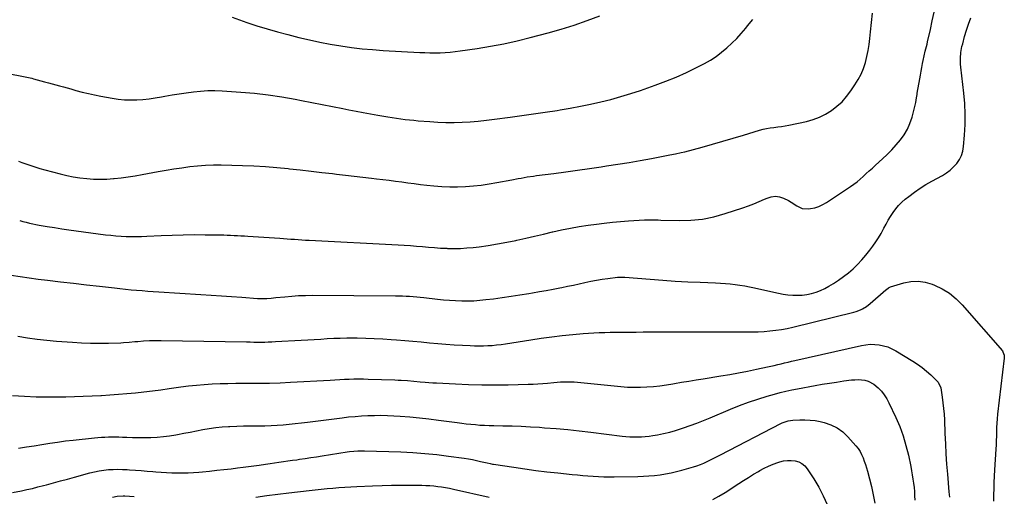
# Model space of a CAD drawing. Units: inches. Extents: x 1820448 to 1825759, y 458046 to 463373.
# Drawn here: x 1824451 to 1825193, y 460742 to 461101 of the extents above; entities that cross this region are included whole.
import ezdxf

# ---------------------------------------------------------------- set-up
doc = ezdxf.new("R2010")
doc.units = ezdxf.units.IN
doc.header["$MEASUREMENT"] = 0
doc.layers.add('7', color=7, linetype='Continuous')
doc.layers.add('8', color=7, linetype='Continuous')

msp = doc.modelspace()

# ---------------------------------------------------------------- linework, layer by layer
at = {"layer": '7', "color": 18}
for points in [[(1824449.84, 460994.47, 2036), (1824452.35, 460993.53, 2036), (1824454.74, 460992.68, 2036), (1824458.47, 460991.41, 2036), (1824462.22, 460990.19, 2036), (1824466, 460989.08, 2036), (1824469.8, 460988.02, 2036), (1824481.33, 460984.97, 2036), (1824486.27, 460983.79, 2036), (1824491.25, 460982.77, 2036), (1824496.27, 460982, 2036), (1824501.32, 460981.38, 2036), (1824506.39, 460981.03, 2036), (1824511.46, 460980.88, 2036), (1824516.53, 460981.03, 2036), (1824521.6, 460981.38, 2036), (1824522.11, 460981.43, 2036), (1824527.42, 460982.02, 2036), (1824532.72, 460982.7, 2036), (1824538, 460983.52, 2036), (1824543.27, 460984.44, 2036), (1824555.32, 460986.7, 2036), (1824561.22, 460987.75, 2036), (1824567.12, 460988.74, 2036), (1824573.05, 460989.63, 2036), (1824578.98, 460990.45, 2036), (1824584.93, 460991.08, 2036), (1824590.89, 460991.52, 2036), (1824596.86, 460991.69, 2036), (1824602.85, 460991.68, 2036), (1824618.72, 460991.28, 2036), (1824627.38, 460990.95, 2036), (1824636.03, 460990.48, 2036), (1824644.66, 460989.8, 2036), (1824653.29, 460988.97, 2036), (1824654.27, 460988.86, 2036), (1824662.39, 460987.97, 2036), (1824670.51, 460987.05, 2036), (1824678.63, 460986.1, 2036), (1824686.75, 460985.12, 2036), (1824689.8, 460984.75, 2036), (1824696.39, 460983.96, 2036), (1824702.98, 460983.19, 2036), (1824709.58, 460982.44, 2036), (1824716.17, 460981.7, 2036), (1824719.87, 460981.3, 2036), (1824724.62, 460980.76, 2036), (1824729.36, 460980.18, 2036), (1824734.1, 460979.56, 2036), (1824738.83, 460978.9, 2036), (1824743.57, 460978.25, 2036), (1824748.31, 460977.63, 2036), (1824753.05, 460977.06, 2036), (1824757.8, 460976.52, 2036), (1824763.19, 460975.94, 2036), (1824769.13, 460975.45, 2036), (1824775.06, 460975.16, 2036), (1824781, 460975.18, 2036), (1824786.95, 460975.4, 2036), (1824792.88, 460975.88, 2036), (1824798.8, 460976.51, 2036), (1824804.69, 460977.36, 2036), (1824810.56, 460978.36, 2036), (1824821.96, 460980.52, 2036), (1824826.58, 460981.38, 2036), (1824828.89, 460981.8, 2036), (1824833.51, 460982.61, 2036), (1824838.15, 460983.32, 2036), (1824840.47, 460983.64, 2036), (1824853.64, 460985.33, 2036), (1824862.55, 460986.5, 2036), (1824871.45, 460987.71, 2036), (1824880.35, 460988.98, 2036), (1824889.24, 460990.29, 2036), (1824893.31, 460990.91, 2036), (1824901.78, 460992.23, 2036), (1824910.24, 460993.62, 2036), (1824918.68, 460995.1, 2036), (1824927.11, 460996.64, 2036), (1824941.12, 460999.29, 2036), (1824945.37, 461000.1, 2036), (1824949.6, 461000.97, 2036), (1824952.4, 461001.67, 2036), (1824965.31, 461005.2, 2036), (1824973.15, 461007.37, 2036), (1824980.97, 461009.6, 2036), (1824988.78, 461011.89, 2036), (1824996.57, 461014.22, 2036), (1825008.58, 461017.87, 2036), (1825011.28, 461018.61, 2036), (1825014.01, 461019.24, 2036), (1825016.76, 461019.71, 2036), (1825019.54, 461020.07, 2036), (1825022.33, 461020.4, 2036), (1825025.11, 461020.78, 2036), (1825027.87, 461021.25, 2036), (1825030.63, 461021.77, 2036), (1825043.97, 461024.53, 2036), (1825048.99, 461025.9, 2036), (1825053.85, 461027.66, 2036), (1825058.46, 461030, 2036), (1825062.9, 461032.72, 2036), (1825067, 461035.96, 2036), (1825070.83, 461039.45, 2036), (1825074.25, 461043.35, 2036), (1825077.4, 461047.51, 2036), (1825080.58, 461052.23, 2036), (1825082.99, 461056.2, 2036), (1825085.14, 461060.29, 2036), (1825086.91, 461064.56, 2036), (1825088.42, 461068.95, 2036), (1825089.6, 461073.45, 2036), (1825090.61, 461078, 2036), (1825091.35, 461082.59, 2036), (1825091.92, 461087.21, 2036), (1825092.38, 461092.09, 2036), (1825093.09, 461099.18, 2036), (1825093.86, 461106.26, 2036)], [(1824450.81, 460949.67, 2038), (1824453.25, 460949.03, 2038), (1824455.69, 460948.41, 2038), (1824458.15, 460947.83, 2038), (1824460.61, 460947.29, 2038), (1824463.09, 460946.8, 2038), (1824465.57, 460946.36, 2038), (1824471.54, 460945.35, 2038), (1824477.02, 460944.46, 2038), (1824482.5, 460943.6, 2038), (1824487.99, 460942.8, 2038), (1824493.49, 460942.04, 2038), (1824515.64, 460939.08, 2038), (1824519.49, 460938.62, 2038), (1824523.35, 460938.24, 2038), (1824527.21, 460937.98, 2038), (1824531.09, 460937.8, 2038), (1824534.96, 460937.73, 2038), (1824538.84, 460937.72, 2038), (1824542.71, 460937.8, 2038), (1824546.59, 460937.95, 2038), (1824557.42, 460938.49, 2038), (1824565.72, 460938.82, 2038), (1824574.02, 460939.05, 2038), (1824582.33, 460939.11, 2038), (1824590.64, 460939.07, 2038), (1824602.05, 460938.9, 2038), (1824604.65, 460938.85, 2038), (1824607.26, 460938.78, 2038), (1824609.86, 460938.69, 2038), (1824612.46, 460938.57, 2038), (1824615.06, 460938.44, 2038), (1824617.67, 460938.29, 2038), (1824620.27, 460938.13, 2038), (1824622.86, 460937.96, 2038), (1824646.97, 460936.32, 2038), (1824649.73, 460936.13, 2038), (1824652.49, 460935.94, 2038), (1824655.25, 460935.75, 2038), (1824658.01, 460935.56, 2038), (1824660.78, 460935.38, 2038), (1824663.54, 460935.21, 2038), (1824666.3, 460935.05, 2038), (1824669.07, 460934.9, 2038), (1824736.23, 460931.48, 2038), (1824740.8, 460931.21, 2038), (1824745.37, 460930.89, 2038), (1824749.94, 460930.51, 2038), (1824754.5, 460930.08, 2038), (1824759.07, 460929.65, 2038), (1824763.63, 460929.29, 2038), (1824768.2, 460929, 2038), (1824772.78, 460928.78, 2038), (1824773.35, 460928.76, 2038), (1824778.21, 460928.68, 2038), (1824783.06, 460928.75, 2038), (1824787.91, 460929.05, 2038), (1824792.75, 460929.51, 2038), (1824797.13, 460930.02, 2038), (1824804.14, 460930.96, 2038), (1824811.13, 460932.04, 2038), (1824818.07, 460933.32, 2038), (1824825, 460934.76, 2038), (1824825.61, 460934.89, 2038), (1824832.34, 460936.41, 2038), (1824839.08, 460937.95, 2038), (1824845.8, 460939.52, 2038), (1824852.52, 460941.11, 2038), (1824852.78, 460941.17, 2038), (1824859.38, 460942.65, 2038), (1824866.01, 460943.99, 2038), (1824872.67, 460945.15, 2038), (1824879.36, 460946.18, 2038), (1824885.59, 460947.04, 2038), (1824891.62, 460947.81, 2038), (1824897.67, 460948.49, 2038), (1824903.72, 460949.05, 2038), (1824909.79, 460949.51, 2038), (1824917.81, 460950.04, 2038), (1824921.93, 460950.24, 2038), (1824926.06, 460950.28, 2038), (1824928.13, 460950.26, 2038), (1824932.26, 460950.19, 2038), (1824934.32, 460950.14, 2038), (1824947.99, 460949.76, 2038), (1824956.83, 460949.99, 2038), (1824965.56, 460950.83, 2038), (1824974.17, 460952.58, 2038), (1824982.68, 460954.94, 2038), (1824996.06, 460959.43, 2038), (1825000.22, 460960.9, 2038), (1825004.35, 460962.44, 2038), (1825008.44, 460964.11, 2038), (1825012.49, 460965.85, 2038), (1825014.46, 460966.73, 2038), (1825017.51, 460967.64, 2038), (1825020.55, 460968.02, 2038), (1825023.59, 460967.62, 2038), (1825026.63, 460966.68, 2038), (1825030.38, 460964.87, 2038), (1825032.56, 460963.66, 2038), (1825036.67, 460960.84, 2038), (1825040.9, 460958.77, 2038), (1825045.6, 460958.51, 2038), (1825047.17, 460958.75, 2038), (1825050.36, 460959.44, 2038), (1825053.45, 460960.39, 2038), (1825056.38, 460961.75, 2038), (1825059.21, 460963.37, 2038), (1825077.18, 460975.33, 2038), (1825079.72, 460977.11, 2038), (1825082.19, 460978.98, 2038), (1825084.57, 460980.96, 2038), (1825086.88, 460983.03, 2038), (1825089.15, 460985.15, 2038), (1825091.42, 460987.27, 2038), (1825093.7, 460989.38, 2038), (1825095.99, 460991.48, 2038), (1825101.23, 460996.26, 2038), (1825104.81, 460999.67, 2038), (1825108.29, 461003.16, 2038), (1825111.62, 461006.81, 2038), (1825114.84, 461010.54, 2038), (1825117.7, 461014.5, 2038), (1825120.17, 461018.66, 2038), (1825122.07, 461023.1, 2038), (1825123.59, 461027.74, 2038), (1825126.43, 461038.86, 2038), (1825127.08, 461042.32, 2038), (1825127.44, 461044.93, 2038), (1825127.58, 461045.8, 2038), (1825129.41, 461056.6, 2038), (1825129.92, 461059.5, 2038), (1825130.44, 461062.41, 2038), (1825130.99, 461065.3, 2038), (1825131.56, 461068.2, 2038), (1825132.01, 461070.43, 2038), (1825132.76, 461073.97, 2038), (1825133.61, 461077.5, 2038), (1825134.05, 461079.26, 2038), (1825134.9, 461082.78, 2038), (1825135.31, 461084.55, 2038), (1825137.47, 461093.96, 2038), (1825138.89, 461100.44, 2038), (1825140.24, 461106.94, 2038)], [(1824444.63, 461060.22, 2034), (1824451.16, 461058.87, 2034), (1824453.65, 461058.36, 2034), (1824456.15, 461057.88, 2034), (1824459.88, 461057.07, 2034), (1824461.11, 461056.76, 2034), (1824466.79, 461055.23, 2034), (1824469.62, 461054.47, 2034), (1824472.45, 461053.71, 2034), (1824475.28, 461052.95, 2034), (1824478.11, 461052.19, 2034), (1824480.94, 461051.42, 2034), (1824483.77, 461050.65, 2034), (1824486.59, 461049.86, 2034), (1824489.41, 461049.06, 2034), (1824493.15, 461047.98, 2034), (1824497.85, 461046.71, 2034), (1824502.58, 461045.53, 2034), (1824507.34, 461044.5, 2034), (1824512.12, 461043.57, 2034), (1824520.5, 461042.06, 2034), (1824525.12, 461041.39, 2034), (1824529.76, 461040.93, 2034), (1824534.42, 461040.78, 2034), (1824539.09, 461040.84, 2034), (1824543.76, 461041.16, 2034), (1824548.42, 461041.61, 2034), (1824553.05, 461042.26, 2034), (1824557.67, 461043.04, 2034), (1824560.34, 461043.55, 2034), (1824565.69, 461044.52, 2034), (1824571.05, 461045.42, 2034), (1824576.43, 461046.23, 2034), (1824581.81, 461046.96, 2034), (1824587.21, 461047.49, 2034), (1824592.62, 461047.81, 2034), (1824598.03, 461047.81, 2034), (1824603.45, 461047.61, 2034), (1824617.6, 461046.65, 2034), (1824627.9, 461045.77, 2034), (1824638.16, 461044.64, 2034), (1824648.37, 461043.13, 2034), (1824658.55, 461041.37, 2034), (1824663.3, 461040.46, 2034), (1824671.08, 461038.95, 2034), (1824678.84, 461037.43, 2034), (1824686.61, 461035.87, 2034), (1824694.37, 461034.3, 2034), (1824699.03, 461033.35, 2034), (1824704.46, 461032.26, 2034), (1824709.9, 461031.22, 2034), (1824715.35, 461030.23, 2034), (1824720.8, 461029.27, 2034), (1824725.27, 461028.52, 2034), (1824728.5, 461027.98, 2034), (1824731.73, 461027.47, 2034), (1824734.97, 461026.99, 2034), (1824738.21, 461026.53, 2034), (1824741.46, 461026.11, 2034), (1824744.71, 461025.73, 2034), (1824747.97, 461025.4, 2034), (1824751.23, 461025.11, 2034), (1824760.01, 461024.4, 2034), (1824766.1, 461024.03, 2034), (1824772.2, 461023.81, 2034), (1824778.3, 461023.82, 2034), (1824784.4, 461023.99, 2034), (1824790.5, 461024.35, 2034), (1824796.59, 461024.81, 2034), (1824802.66, 461025.43, 2034), (1824808.73, 461026.15, 2034), (1824820.53, 461027.7, 2034), (1824829.41, 461028.9, 2034), (1824838.28, 461030.16, 2034), (1824847.13, 461031.5, 2034), (1824855.98, 461032.9, 2034), (1824858.23, 461033.26, 2034), (1824865.93, 461034.59, 2034), (1824873.62, 461036.02, 2034), (1824881.27, 461037.61, 2034), (1824888.91, 461039.29, 2034), (1824896.49, 461041.18, 2034), (1824904.03, 461043.23, 2034), (1824911.49, 461045.53, 2034), (1824918.91, 461048, 2034), (1824930.01, 461051.89, 2034), (1824937.96, 461054.87, 2034), (1824945.82, 461058.06, 2034), (1824953.54, 461061.57, 2034), (1824961.16, 461065.3, 2034), (1824967.06, 461068.34, 2034), (1824971.55, 461070.88, 2034), (1824975.9, 461073.63, 2034), (1824980.01, 461076.71, 2034), (1824983.98, 461080.01, 2034), (1824987.76, 461083.55, 2034), (1824991.42, 461087.19, 2034), (1824994.91, 461091, 2034), (1824998.29, 461094.92, 2034), (1824999.65, 461096.56, 2034), (1825003.59, 461101.41, 2034)], [(1824610.99, 461103.18, 2032), (1824622.01, 461099.32, 2032), (1824629.66, 461096.75, 2032), (1824637.36, 461094.32, 2032), (1824645.12, 461092.1, 2032), (1824652.93, 461090.02, 2032), (1824661.36, 461087.9, 2032), (1824669.21, 461086.04, 2032), (1824677.08, 461084.33, 2032), (1824684.99, 461082.84, 2032), (1824692.94, 461081.5, 2032), (1824700.92, 461080.39, 2032), (1824708.92, 461079.43, 2032), (1824716.94, 461078.71, 2032), (1824724.98, 461078.14, 2032), (1824752.41, 461076.61, 2032), (1824756.24, 461076.45, 2032), (1824760.07, 461076.35, 2032), (1824763.91, 461076.35, 2032), (1824767.74, 461076.42, 2032), (1824771.57, 461076.6, 2032), (1824775.39, 461076.87, 2032), (1824779.2, 461077.27, 2032), (1824783, 461077.76, 2032), (1824795.69, 461079.62, 2032), (1824805.79, 461081.28, 2032), (1824815.84, 461083.17, 2032), (1824825.83, 461085.41, 2032), (1824835.76, 461087.87, 2032), (1824849.18, 461091.44, 2032), (1824859.06, 461094.25, 2032), (1824868.87, 461097.28, 2032), (1824878.57, 461100.64, 2032), (1824888.19, 461104.22, 2032)], [(1824449.47, 460862.37, 2042), (1824456.74, 460861.23, 2042), (1824464.02, 460860.24, 2042), (1824471.32, 460859.46, 2042), (1824478.65, 460858.82, 2042), (1824490.58, 460857.95, 2042), (1824497.36, 460857.56, 2042), (1824504.14, 460857.3, 2042), (1824510.92, 460857.24, 2042), (1824517.71, 460857.32, 2042), (1824527, 460857.56, 2042), (1824529.14, 460857.64, 2042), (1824533.42, 460857.92, 2042), (1824537.7, 460858.33, 2042), (1824539.83, 460858.52, 2042), (1824544.11, 460858.86, 2042), (1824548.69, 460859.15, 2042), (1824551.64, 460859.26, 2042), (1824554.6, 460859.3, 2042), (1824557.56, 460859.29, 2042), (1824621.87, 460858.14, 2042), (1824624.61, 460858.1, 2042), (1824627.34, 460858.07, 2042), (1824630.08, 460858.06, 2042), (1824632.81, 460858.05, 2042), (1824635.54, 460858.07, 2042), (1824638.28, 460858.13, 2042), (1824641.01, 460858.23, 2042), (1824643.74, 460858.36, 2042), (1824663.12, 460859.47, 2042), (1824668.02, 460859.75, 2042), (1824672.91, 460860.03, 2042), (1824677.81, 460860.33, 2042), (1824682.71, 460860.62, 2042), (1824687.6, 460860.87, 2042), (1824692.5, 460861.05, 2042), (1824697.4, 460861.14, 2042), (1824702.31, 460861.15, 2042), (1824705.34, 460861.13, 2042), (1824711.76, 460861.02, 2042), (1824718.18, 460860.81, 2042), (1824724.59, 460860.46, 2042), (1824731, 460860.02, 2042), (1824734.89, 460859.7, 2042), (1824741.12, 460859.19, 2042), (1824747.35, 460858.65, 2042), (1824753.57, 460858.09, 2042), (1824759.79, 460857.51, 2042), (1824766.02, 460856.95, 2042), (1824772.24, 460856.44, 2042), (1824778.46, 460856.01, 2042), (1824784.7, 460855.64, 2042), (1824790.52, 460855.32, 2042), (1824793.84, 460855.19, 2042), (1824797.16, 460855.14, 2042), (1824800.48, 460855.2, 2042), (1824803.81, 460855.33, 2042), (1824807.12, 460855.56, 2042), (1824810.43, 460855.86, 2042), (1824813.73, 460856.26, 2042), (1824817.02, 460856.72, 2042), (1824836.14, 460859.69, 2042), (1824844.05, 460860.86, 2042), (1824851.97, 460861.93, 2042), (1824859.91, 460862.87, 2042), (1824867.85, 460863.71, 2042), (1824875.68, 460864.48, 2042), (1824879.73, 460864.83, 2042), (1824883.78, 460865.1, 2042), (1824887.83, 460865.27, 2042), (1824891.89, 460865.37, 2042), (1824895.96, 460865.42, 2042), (1824900.02, 460865.47, 2042), (1824904.08, 460865.51, 2042), (1824908.14, 460865.55, 2042), (1824910.48, 460865.57, 2042), (1824915.72, 460865.62, 2042), (1824920.95, 460865.66, 2042), (1824926.18, 460865.69, 2042), (1824931.41, 460865.71, 2042), (1824951.18, 460865.77, 2042), (1824954.78, 460865.78, 2042), (1824958.38, 460865.79, 2042), (1824961.99, 460865.8, 2042), (1824965.59, 460865.8, 2042), (1824969.19, 460865.8, 2042), (1824972.8, 460865.8, 2042), (1824976.4, 460865.79, 2042), (1824980, 460865.77, 2042), (1824998.87, 460865.66, 2042), (1825003.27, 460865.69, 2042), (1825007.67, 460865.82, 2042), (1825012.06, 460866.07, 2042), (1825016.44, 460866.4, 2042), (1825020.81, 460866.9, 2042), (1825025.15, 460867.53, 2042), (1825029.47, 460868.36, 2042), (1825033.76, 460869.31, 2042), (1825079.82, 460880.67, 2042), (1825081.5, 460881.15, 2042), (1825084.77, 460882.39, 2042), (1825086.34, 460883.14, 2042), (1825089.34, 460884.94, 2042), (1825092.09, 460887.08, 2042), (1825103.84, 460897.42, 2042), (1825104.25, 460897.76, 2042), (1825105.94, 460899.01, 2042), (1825106.87, 460899.47, 2042), (1825107.37, 460899.64, 2042), (1825117.32, 460902.65, 2042), (1825122.77, 460903.7, 2042), (1825128.2, 460904.01, 2042), (1825133.57, 460903.22, 2042), (1825138.91, 460901.69, 2042), (1825140.51, 460901.04, 2042), (1825146.35, 460898.2, 2042), (1825151.83, 460894.85, 2042), (1825156.79, 460890.77, 2042), (1825161.4, 460886.19, 2042), (1825191.77, 460851.32, 2042), (1825192.2, 460850.75, 2042), (1825193.16, 460848.12, 2042), (1825193.19, 460845.99, 2042), (1825188.16, 460803.49, 2042), (1825187.82, 460800.21, 2042), (1825187.55, 460796.92, 2042), (1825187.39, 460793.63, 2042), (1825187.29, 460790.33, 2042), (1825187.22, 460787.03, 2042), (1825187.12, 460783.73, 2042), (1825186.98, 460780.44, 2042), (1825186.81, 460777.14, 2042), (1825185.89, 460761.5, 2042), (1825185.63, 460756.81, 2042), (1825185.4, 460752.11, 2042), (1825185.22, 460747.42, 2042), (1825185.06, 460742.72, 2042), (1825185.1, 460738.03, 2042)], [(1824445.48, 460817.7, 2044), (1824454.35, 460817.18, 2044), (1824463.23, 460816.81, 2044), (1824472.11, 460816.69, 2044), (1824481, 460816.72, 2044), (1824485.53, 460816.8, 2044), (1824492.16, 460816.95, 2044), (1824498.78, 460817.16, 2044), (1824505.41, 460817.45, 2044), (1824512.03, 460817.8, 2044), (1824512.43, 460817.82, 2044), (1824518.85, 460818.24, 2044), (1824525.25, 460818.7, 2044), (1824531.66, 460819.24, 2044), (1824538.06, 460819.82, 2044), (1824544.45, 460820.49, 2044), (1824550.83, 460821.22, 2044), (1824557.21, 460822.04, 2044), (1824563.57, 460822.92, 2044), (1824572.21, 460824.18, 2044), (1824578.12, 460824.95, 2044), (1824584.05, 460825.6, 2044), (1824589.99, 460826.08, 2044), (1824595.94, 460826.44, 2044), (1824601.9, 460826.67, 2044), (1824607.87, 460826.84, 2044), (1824613.83, 460826.92, 2044), (1824619.8, 460826.95, 2044), (1824623.58, 460826.93, 2044), (1824631.43, 460826.98, 2044), (1824639.29, 460827.11, 2044), (1824647.14, 460827.38, 2044), (1824654.98, 460827.75, 2044), (1824684.94, 460829.39, 2044), (1824688.51, 460829.58, 2044), (1824692.08, 460829.76, 2044), (1824695.65, 460829.92, 2044), (1824699.22, 460830.07, 2044), (1824702.79, 460830.18, 2044), (1824706.37, 460830.23, 2044), (1824709.94, 460830.21, 2044), (1824713.51, 460830.13, 2044), (1824733.68, 460829.49, 2044), (1824736.08, 460829.4, 2044), (1824738.47, 460829.28, 2044), (1824743.26, 460828.93, 2044), (1824748.05, 460828.51, 2044), (1824752.83, 460828.06, 2044), (1824756.54, 460827.72, 2044), (1824759.37, 460827.49, 2044), (1824762.2, 460827.3, 2044), (1824765.04, 460827.14, 2044), (1824779.29, 460826.42, 2044), (1824789.25, 460826.02, 2044), (1824799.21, 460825.77, 2044), (1824809.18, 460825.73, 2044), (1824819.15, 460825.85, 2044), (1824834.27, 460826.18, 2044), (1824837.9, 460826.31, 2044), (1824841.53, 460826.5, 2044), (1824845.15, 460826.78, 2044), (1824848.76, 460827.13, 2044), (1824853.43, 460827.6, 2044), (1824855.99, 460827.81, 2044), (1824858.56, 460827.97, 2044), (1824861.13, 460828.08, 2044), (1824863.69, 460828.11, 2044), (1824866.26, 460828.08, 2044), (1824868.82, 460827.94, 2044), (1824871.38, 460827.74, 2044), (1824904.14, 460824.46, 2044), (1824909.04, 460824.09, 2044), (1824913.94, 460823.89, 2044), (1824918.84, 460823.93, 2044), (1824923.75, 460824.13, 2044), (1824928.65, 460824.54, 2044), (1824933.53, 460825.05, 2044), (1824938.4, 460825.72, 2044), (1824943.25, 460826.51, 2044), (1824944.45, 460826.72, 2044), (1824949.9, 460827.67, 2044), (1824955.35, 460828.6, 2044), (1824960.8, 460829.5, 2044), (1824966.26, 460830.37, 2044), (1824979.34, 460832.42, 2044), (1824986.12, 460833.54, 2044), (1824992.88, 460834.74, 2044), (1824999.61, 460836.06, 2044), (1825006.34, 460837.46, 2044), (1825014.55, 460839.25, 2044), (1825017.15, 460839.83, 2044), (1825019.75, 460840.42, 2044), (1825022.34, 460841.04, 2044), (1825024.92, 460841.68, 2044), (1825027.51, 460842.32, 2044), (1825030.1, 460842.95, 2044), (1825032.69, 460843.55, 2044), (1825035.28, 460844.15, 2044), (1825085.51, 460855.46, 2044), (1825088.84, 460856.02, 2044), (1825092.17, 460856.33, 2044), (1825095.51, 460856.27, 2044), (1825098.87, 460855.96, 2044), (1825102.16, 460855.27, 2044), (1825105.36, 460854.33, 2044), (1825108.42, 460853, 2044), (1825111.4, 460851.43, 2044), (1825124.15, 460843.64, 2044), (1825127.73, 460841.3, 2044), (1825131.19, 460838.82, 2044), (1825134.49, 460836.12, 2044), (1825137.68, 460833.29, 2044), (1825142.92, 460828.33, 2044), (1825143.38, 460827.84, 2044), (1825145.28, 460823.6, 2044), (1825146.36, 460816.4, 2044), (1825146.93, 460812.12, 2044), (1825147.4, 460807.83, 2044), (1825147.73, 460803.53, 2044), (1825147.98, 460799.22, 2044), (1825148.38, 460788.97, 2044), (1825148.73, 460781.29, 2044), (1825149.16, 460773.62, 2044), (1825149.68, 460765.96, 2044), (1825150.28, 460758.29, 2044), (1825151.39, 460745.09, 2044), (1825151.83, 460740.87, 2044)], [(1824449.94, 460778.06, 2046), (1824455.85, 460778.89, 2046), (1824461.74, 460779.8, 2046), (1824467.63, 460780.77, 2046), (1824473.52, 460781.72, 2046), (1824479.42, 460782.6, 2046), (1824485.33, 460783.37, 2046), (1824491.25, 460784.07, 2046), (1824507.21, 460785.8, 2046), (1824509.84, 460786.04, 2046), (1824512.47, 460786.25, 2046), (1824515.1, 460786.37, 2046), (1824517.74, 460786.45, 2046), (1824520.38, 460786.48, 2046), (1824523.02, 460786.47, 2046), (1824525.66, 460786.41, 2046), (1824528.3, 460786.33, 2046), (1824531.68, 460786.19, 2046), (1824536, 460786.06, 2046), (1824540.33, 460785.99, 2046), (1824544.66, 460786.01, 2046), (1824548.99, 460786.09, 2046), (1824549.77, 460786.11, 2046), (1824554.48, 460786.35, 2046), (1824559.18, 460786.74, 2046), (1824563.85, 460787.35, 2046), (1824568.51, 460788.1, 2046), (1824569.78, 460788.34, 2046), (1824574.58, 460789.24, 2046), (1824579.37, 460790.14, 2046), (1824584.17, 460791.06, 2046), (1824588.96, 460791.98, 2046), (1824593.77, 460792.8, 2046), (1824598.59, 460793.49, 2046), (1824603.44, 460793.97, 2046), (1824608.3, 460794.32, 2046), (1824609.28, 460794.37, 2046), (1824614.46, 460794.59, 2046), (1824619.63, 460794.76, 2046), (1824624.8, 460794.84, 2046), (1824629.98, 460794.88, 2046), (1824631.15, 460794.87, 2046), (1824635.74, 460794.93, 2046), (1824640.33, 460795.06, 2046), (1824644.91, 460795.3, 2046), (1824649.48, 460795.63, 2046), (1824654.05, 460796.05, 2046), (1824658.62, 460796.5, 2046), (1824663.18, 460797.02, 2046), (1824667.74, 460797.57, 2046), (1824693.93, 460800.93, 2046), (1824698.78, 460801.49, 2046), (1824703.64, 460801.97, 2046), (1824708.51, 460802.32, 2046), (1824713.39, 460802.59, 2046), (1824718.27, 460802.72, 2046), (1824723.15, 460802.74, 2046), (1824728.03, 460802.61, 2046), (1824732.9, 460802.38, 2046), (1824737.68, 460802.07, 2046), (1824744.93, 460801.53, 2046), (1824752.18, 460800.88, 2046), (1824759.41, 460800.08, 2046), (1824766.63, 460799.17, 2046), (1824780.68, 460797.26, 2046), (1824784.11, 460796.81, 2046), (1824787.54, 460796.4, 2046), (1824790.98, 460796.03, 2046), (1824794.42, 460795.7, 2046), (1824797.86, 460795.43, 2046), (1824801.31, 460795.21, 2046), (1824804.76, 460795.07, 2046), (1824808.22, 460794.98, 2046), (1824815.12, 460794.88, 2046), (1824822.03, 460794.73, 2046), (1824828.94, 460794.49, 2046), (1824835.83, 460794.13, 2046), (1824842.73, 460793.69, 2046), (1824846.49, 460793.42, 2046), (1824855.26, 460792.72, 2046), (1824864.02, 460791.93, 2046), (1824872.77, 460791, 2046), (1824881.5, 460789.99, 2046), (1824904.96, 460787.1, 2046), (1824907.87, 460786.79, 2046), (1824910.79, 460786.56, 2046), (1824913.71, 460786.44, 2046), (1824916.64, 460786.39, 2046), (1824919.56, 460786.48, 2046), (1824922.47, 460786.67, 2046), (1824925.37, 460787.02, 2046), (1824928.26, 460787.47, 2046), (1824931.73, 460788.1, 2046), (1824936.33, 460789.04, 2046), (1824940.88, 460790.12, 2046), (1824945.39, 460791.39, 2046), (1824949.87, 460792.79, 2046), (1824951.2, 460793.24, 2046), (1824956.29, 460795.01, 2046), (1824961.36, 460796.86, 2046), (1824966.38, 460798.83, 2046), (1824971.38, 460800.86, 2046), (1824986.69, 460807.3, 2046), (1824993.52, 460810.04, 2046), (1825000.4, 460812.61, 2046), (1825007.37, 460814.93, 2046), (1825014.4, 460817.1, 2046), (1825019.98, 460818.71, 2046), (1825024.27, 460819.88, 2046), (1825028.59, 460820.97, 2046), (1825032.94, 460821.92, 2046), (1825037.31, 460822.79, 2046), (1825050.52, 460825.2, 2046), (1825055.91, 460826.15, 2046), (1825061.3, 460827.04, 2046), (1825066.71, 460827.87, 2046), (1825072.13, 460828.65, 2046), (1825077.86, 460829.43, 2046), (1825080.41, 460829.65, 2046), (1825082.97, 460829.72, 2046), (1825085.51, 460829.53, 2046), (1825088.06, 460829.19, 2046), (1825090.49, 460828.51, 2046), (1825094.89, 460826.26, 2046), (1825098.19, 460823.4, 2046), (1825100.55, 460820.87, 2046), (1825102.71, 460818.18, 2046), (1825104.56, 460815.27, 2046), (1825106.2, 460812.21, 2046), (1825111.38, 460801.12, 2046), (1825114.32, 460794.2, 2046), (1825116.94, 460787.16, 2046), (1825119.06, 460779.96, 2046), (1825120.85, 460772.64, 2046), (1825122.63, 460764.1, 2046), (1825123.25, 460760.97, 2046), (1825123.81, 460757.83, 2046), (1825124.31, 460754.68, 2046), (1825124.75, 460751.52, 2046), (1825125.11, 460748.35, 2046), (1825125.4, 460745.18, 2046), (1825125.58, 460741.99, 2046), (1825125.69, 460738.81, 2046)], [(1824445.42, 460744.43, 2048), (1824452.11, 460745.8, 2048), (1824456.28, 460746.7, 2048), (1824460.44, 460747.64, 2048), (1824464.59, 460748.66, 2048), (1824468.72, 460749.73, 2048), (1824471.03, 460750.35, 2048), (1824476.31, 460751.77, 2048), (1824481.59, 460753.21, 2048), (1824486.86, 460754.65, 2048), (1824492.13, 460756.11, 2048), (1824503.77, 460759.36, 2048), (1824507.22, 460760.21, 2048), (1824510.69, 460760.92, 2048), (1824514.19, 460761.42, 2048), (1824517.73, 460761.79, 2048), (1824521.27, 460761.97, 2048), (1824524.82, 460762.04, 2048), (1824528.37, 460761.97, 2048), (1824531.92, 460761.79, 2048), (1824533.62, 460761.66, 2048), (1824538.02, 460761.34, 2048), (1824542.41, 460761, 2048), (1824546.81, 460760.65, 2048), (1824551.2, 460760.28, 2048), (1824553.44, 460760.1, 2048), (1824557.5, 460759.8, 2048), (1824561.57, 460759.55, 2048), (1824565.64, 460759.39, 2048), (1824569.71, 460759.28, 2048), (1824573.78, 460759.28, 2048), (1824577.85, 460759.38, 2048), (1824581.91, 460759.6, 2048), (1824585.97, 460759.92, 2048), (1824588.65, 460760.17, 2048), (1824594.05, 460760.7, 2048), (1824599.44, 460761.25, 2048), (1824604.83, 460761.83, 2048), (1824610.22, 460762.44, 2048), (1824615.13, 460763.02, 2048), (1824619.21, 460763.51, 2048), (1824623.29, 460764.03, 2048), (1824627.37, 460764.59, 2048), (1824631.44, 460765.18, 2048), (1824636.21, 460765.89, 2048), (1824639.58, 460766.38, 2048), (1824642.96, 460766.87, 2048), (1824646.33, 460767.36, 2048), (1824649.71, 460767.84, 2048), (1824653.09, 460768.32, 2048), (1824656.47, 460768.8, 2048), (1824659.85, 460769.27, 2048), (1824661.73, 460769.54, 2048), (1824666.05, 460770.16, 2048), (1824670.37, 460770.79, 2048), (1824674.68, 460771.45, 2048), (1824679, 460772.12, 2048), (1824697.84, 460775.09, 2048), (1824699.44, 460775.33, 2048), (1824702.65, 460775.7, 2048), (1824705.88, 460775.93, 2048), (1824709.1, 460776, 2048), (1824710.72, 460775.98, 2048), (1824738.1, 460775.09, 2048), (1824747.16, 460774.65, 2048), (1824756.2, 460774.02, 2048), (1824765.22, 460773.09, 2048), (1824774.22, 460771.96, 2048), (1824786, 460770.29, 2048), (1824789.09, 460769.81, 2048), (1824792.17, 460769.28, 2048), (1824795.24, 460768.67, 2048), (1824798.3, 460768, 2048), (1824803.22, 460766.87, 2048), (1824805.57, 460766.33, 2048), (1824807.34, 460765.99, 2048), (1824807.94, 460765.89, 2048), (1824823.31, 460763.55, 2048), (1824831.59, 460762.35, 2048), (1824839.89, 460761.22, 2048), (1824848.2, 460760.22, 2048), (1824856.52, 460759.29, 2048), (1824867.42, 460758.14, 2048), (1824871.37, 460757.75, 2048), (1824875.32, 460757.39, 2048), (1824879.27, 460757.07, 2048), (1824883.22, 460756.78, 2048), (1824887.18, 460756.57, 2048), (1824891.14, 460756.41, 2048), (1824895.1, 460756.36, 2048), (1824899.07, 460756.36, 2048), (1824916.85, 460756.62, 2048), (1824921.07, 460756.76, 2048), (1824925.27, 460757, 2048), (1824929.47, 460757.38, 2048), (1824933.65, 460757.87, 2048), (1824937.82, 460758.53, 2048), (1824941.95, 460759.31, 2048), (1824946.05, 460760.28, 2048), (1824950.12, 460761.37, 2048), (1824958.79, 460763.89, 2048), (1824961.45, 460764.74, 2048), (1824964.08, 460765.67, 2048), (1824966.67, 460766.72, 2048), (1824969.22, 460767.86, 2048), (1824971.75, 460769.07, 2048), (1824974.26, 460770.3, 2048), (1824976.76, 460771.56, 2048), (1824979.25, 460772.84, 2048), (1825024.69, 460796.48, 2048), (1825025.76, 460797, 2048), (1825030.23, 460798.52, 2048), (1825033.74, 460799.03, 2048), (1825039.06, 460799.32, 2048), (1825042.89, 460799.37, 2048), (1825046.7, 460799.21, 2048), (1825050.49, 460798.72, 2048), (1825054.25, 460798.02, 2048), (1825057.38, 460797.29, 2048), (1825062.43, 460795.6, 2048), (1825067.14, 460793.36, 2048), (1825071.35, 460790.27, 2048), (1825075.22, 460786.63, 2048), (1825081.27, 460779.76, 2048), (1825082.91, 460777.68, 2048), (1825084.4, 460775.5, 2048), (1825085.64, 460773.18, 2048), (1825086.73, 460770.77, 2048), (1825087.65, 460768.27, 2048), (1825088.51, 460765.74, 2048), (1825089.29, 460763.19, 2048), (1825090, 460760.62, 2048), (1825093.01, 460748.94, 2048), (1825094.42, 460742.74, 2048), (1825095.59, 460736.49, 2048)]]:
    msp.add_polyline3d(points, dxfattribs=at)
at = {"layer": '8', "color": 18}
for points in [[(1824444.33, 460908.59, 2040), (1824451.15, 460907.45, 2040), (1824457.99, 460906.44, 2040), (1824464.85, 460905.54, 2040), (1824471.88, 460904.69, 2040), (1824481.66, 460903.52, 2040), (1824491.45, 460902.36, 2040), (1824501.23, 460901.23, 2040), (1824511.02, 460900.11, 2040), (1824522.25, 460898.84, 2040), (1824526.42, 460898.38, 2040), (1824530.6, 460897.95, 2040), (1824534.79, 460897.56, 2040), (1824538.97, 460897.19, 2040), (1824543.16, 460896.86, 2040), (1824547.35, 460896.53, 2040), (1824551.54, 460896.23, 2040), (1824555.73, 460895.95, 2040), (1824587.46, 460893.86, 2040), (1824595.16, 460893.35, 2040), (1824602.86, 460892.84, 2040), (1824610.56, 460892.31, 2040), (1824618.25, 460891.79, 2040), (1824630.24, 460890.96, 2040), (1824631.94, 460890.87, 2040), (1824633.65, 460890.84, 2040), (1824637.05, 460890.95, 2040), (1824640.46, 460891.21, 2040), (1824643.86, 460891.55, 2040), (1824650.75, 460892.29, 2040), (1824655.9, 460892.76, 2040), (1824661.06, 460893.11, 2040), (1824666.22, 460893.29, 2040), (1824671.39, 460893.35, 2040), (1824734.11, 460892.99, 2040), (1824736.79, 460892.95, 2040), (1824739.46, 460892.87, 2040), (1824742.14, 460892.75, 2040), (1824744.81, 460892.59, 2040), (1824747.48, 460892.39, 2040), (1824750.15, 460892.16, 2040), (1824752.81, 460891.9, 2040), (1824755.48, 460891.61, 2040), (1824765.84, 460890.42, 2040), (1824770.39, 460889.96, 2040), (1824774.94, 460889.58, 2040), (1824779.5, 460889.32, 2040), (1824784.06, 460889.14, 2040), (1824788.63, 460889.12, 2040), (1824793.19, 460889.24, 2040), (1824797.74, 460889.56, 2040), (1824802.28, 460890.03, 2040), (1824808.04, 460890.74, 2040), (1824814.69, 460891.62, 2040), (1824821.34, 460892.56, 2040), (1824827.97, 460893.6, 2040), (1824834.59, 460894.69, 2040), (1824837.56, 460895.21, 2040), (1824842.69, 460896.11, 2040), (1824847.81, 460897.04, 2040), (1824852.93, 460898, 2040), (1824858.05, 460898.99, 2040), (1824859.52, 460899.27, 2040), (1824863.9, 460900.15, 2040), (1824868.27, 460901.04, 2040), (1824872.63, 460901.97, 2040), (1824876.98, 460902.93, 2040), (1824881.47, 460903.87, 2040), (1824885.72, 460904.68, 2040), (1824890, 460905.38, 2040), (1824894.29, 460906, 2040), (1824901.52, 460906.96, 2040), (1824906.31, 460907.04, 2040), (1824906.99, 460906.99, 2040), (1824926.25, 460905.44, 2040), (1824935.68, 460904.73, 2040), (1824945.11, 460904.11, 2040), (1824954.56, 460903.59, 2040), (1824964, 460903.15, 2040), (1824975.54, 460902.69, 2040), (1824979.22, 460902.5, 2040), (1824982.89, 460902.25, 2040), (1824986.56, 460901.93, 2040), (1824990.23, 460901.55, 2040), (1824993.88, 460901.07, 2040), (1824997.52, 460900.51, 2040), (1825001.13, 460899.82, 2040), (1825004.73, 460899.04, 2040), (1825019.42, 460895.59, 2040), (1825022.94, 460894.85, 2040), (1825026.48, 460894.22, 2040), (1825030.05, 460893.75, 2040), (1825033.63, 460893.4, 2040), (1825037.21, 460893.31, 2040), (1825040.77, 460893.45, 2040), (1825044.3, 460893.94, 2040), (1825047.8, 460894.67, 2040), (1825051.25, 460895.72, 2040), (1825054.6, 460896.97, 2040), (1825057.84, 460898.5, 2040), (1825060.99, 460900.22, 2040), (1825064.28, 460902.21, 2040), (1825068.2, 460904.75, 2040), (1825072.02, 460907.44, 2040), (1825075.66, 460910.35, 2040), (1825079.19, 460913.42, 2040), (1825082.54, 460916.68, 2040), (1825085.76, 460920.06, 2040), (1825088.78, 460923.62, 2040), (1825091.68, 460927.29, 2040), (1825094.05, 460930.48, 2040), (1825096.24, 460933.57, 2040), (1825098.33, 460936.73, 2040), (1825100.26, 460939.99, 2040), (1825102.42, 460943.95, 2040), (1825104.05, 460946.97, 2040), (1825105.73, 460949.96, 2040), (1825107.5, 460952.9, 2040), (1825109.33, 460955.8, 2040), (1825111.33, 460958.56, 2040), (1825113.5, 460961.17, 2040), (1825115.91, 460963.56, 2040), (1825118.48, 460965.8, 2040), (1825121.29, 460968, 2040), (1825125.46, 460971.12, 2040), (1825129.73, 460974.1, 2040), (1825134.13, 460976.86, 2040), (1825138.63, 460979.48, 2040), (1825146.48, 460983.81, 2040), (1825149.49, 460985.7, 2040), (1825152.33, 460987.8, 2040), (1825154.92, 460990.21, 2040), (1825157.33, 460992.83, 2040), (1825159.29, 460995.74, 2040), (1825160.87, 460998.8, 2040), (1825161.87, 461002.1, 2040), (1825162.48, 461005.55, 2040), (1825163.22, 461014.25, 2040), (1825163.65, 461022.18, 2040), (1825163.75, 461030.1, 2040), (1825163.37, 461038.01, 2040), (1825162.68, 461045.92, 2040), (1825160.34, 461065.52, 2040), (1825160.15, 461067.74, 2040), (1825160.08, 461072.19, 2040), (1825160.47, 461076.64, 2040), (1825161.27, 461081.02, 2040), (1825161.81, 461083.19, 2040), (1825163.29, 461088.52, 2040), (1825164.72, 461093.31, 2040), (1825166.26, 461098.06, 2040), (1825167.97, 461102.76, 2040)], [(1824973.33, 460739.23, 2050), (1824978.03, 460741.73, 2050), (1824982.6, 460744.48, 2050), (1824992.91, 460751.24, 2050), (1824996.58, 460753.61, 2050), (1825000.27, 460755.94, 2050), (1825004, 460758.21, 2050), (1825007.75, 460760.44, 2050), (1825008.81, 460761.07, 2050), (1825012.1, 460762.85, 2050), (1825015.45, 460764.49, 2050), (1825018.9, 460765.91, 2050), (1825022.42, 460767.18, 2050), (1825023.86, 460767.65, 2050), (1825026.72, 460768.35, 2050), (1825029.6, 460768.77, 2050), (1825032.51, 460768.75, 2050), (1825035.44, 460768.45, 2050), (1825038.16, 460767.6, 2050), (1825040.64, 460766.36, 2050), (1825042.73, 460764.55, 2050), (1825044.57, 460762.37, 2050), (1825049.53, 460754.69, 2050), (1825053.25, 460748.42, 2050), (1825056.64, 460741.99, 2050), (1825059.52, 460735.32, 2050)], [(1824628.84, 460741, 2050), (1824637.11, 460742.22, 2050), (1824645.39, 460743.32, 2050), (1824653.68, 460744.34, 2050), (1824669.19, 460746.13, 2050), (1824673.64, 460746.62, 2050), (1824678.11, 460747.08, 2050), (1824682.57, 460747.48, 2050), (1824687.04, 460747.84, 2050), (1824691.51, 460748.17, 2050), (1824695.99, 460748.46, 2050), (1824700.46, 460748.71, 2050), (1824704.94, 460748.94, 2050), (1824716.92, 460749.5, 2050), (1824724.09, 460749.78, 2050), (1824731.26, 460749.97, 2050), (1824738.44, 460750.04, 2050), (1824745.62, 460750.02, 2050), (1824753.94, 460749.94, 2050), (1824756.96, 460749.86, 2050), (1824759.97, 460749.71, 2050), (1824762.98, 460749.46, 2050), (1824765.98, 460749.14, 2050), (1824768.97, 460748.73, 2050), (1824771.95, 460748.25, 2050), (1824774.92, 460747.69, 2050), (1824777.87, 460747.07, 2050), (1824804.9, 460740.93, 2050)], [(1824520.92, 460741.03, 2050), (1824524.31, 460741.74, 2050), (1824528.93, 460741.99, 2050), (1824530.09, 460741.95, 2050), (1824537.02, 460741.48, 2050)]]:
    msp.add_polyline3d(points, dxfattribs=at)

doc.saveas('drawing.dxf')
